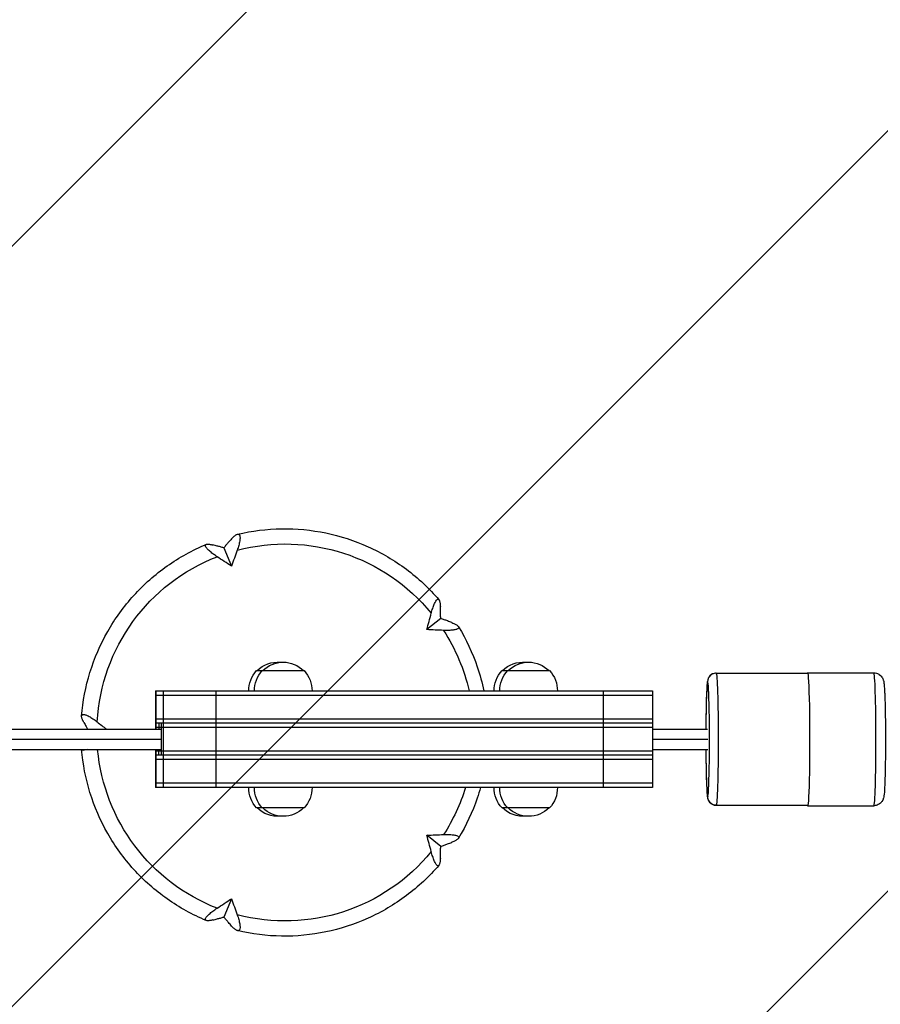
# Model space of a CAD drawing. Units: millimetres. Extents: x -16608 to 16147, y -2006 to 2006.
# Drawn here: x 10623 to 11131, y -157 to 425 of the extents above; entities that cross this region are included whole.
import ezdxf

# ---------------------------------------------------------------- set-up
doc = ezdxf.new("R2010")
doc.units = ezdxf.units.MM
doc.header["$LTSCALE"] = 20
doc.layers.add('2d', color=230, linetype='Continuous')
doc.layers.add('AS-Free_Space_Hatch', color=31, linetype='Continuous')

msp = doc.modelspace()

# ---------------------------------------------------------------- hatches: boundary and pattern name
at = {"layer": 'AS-Free_Space_Hatch'}
h = msp.add_hatch(dxfattribs=at)
h.set_pattern_fill('ANSI31', color=256, scale=100, angle=180, style=0)
edge = h.paths.add_edge_path()
edge.add_line((14931.02, -6), (14931.02, 6))
edge.add_arc((13931.02, 6), 1000, 360, 450)
edge.add_line((13931.02, 1006), (-13945.46, 1006))
edge.add_arc((-13945.46, 6), 1000, 90, 180)
edge.add_line((-14945.46, 6), (-14945.46, -6))
edge.add_arc((-13945.46, -6), 1000, 180, 270)
edge.add_line((-13945.46, -1006), (13931.02, -1006))
edge.add_arc((13931.02, -6), 1000, 270, 360)

# ---------------------------------------------------------------- linework, layer by layer
at = {"layer": '2d'}
for p, q in [((10743.56, 113.02), (10748.06, 102.23)), ((10871.65, 71.38), (10863.47, 64.71)), ((10762.95, 40.5), (10791, 40.5)), ((10907.88, 40.5), (10935.93, 40.5)), ((11034.3, 39), (11088.28, 39.03)), ((11088.28, 39.22), (11127.26, 39.24)), ((10703.29, 28.5), (10703.29, 6)), ((10703.29, 28.5), (10996.68, 28.5)), ((10703.29, 26), (10996.68, 26)), ((10703.34, 28.5), (10703.34, 6)), ((10707.81, 28.5), (10707.81, -28.5)), ((10738.75, 28.5), (10738.75, -28.5)), ((10967.63, 28.5), (10967.63, -28.5)), ((10996.68, 28.5), (10996.68, -28.5)), ((10703.29, 12), (10996.68, 12)), ((-13898.65, 6), (10706.47, 6)), ((10996.68, 9.5), (10703.29, 9.5)), ((10996.68, 7), (10703.29, 7)), ((10705.16, 9.5), (10705.16, 6)), ((10706.47, 9.5), (10706.47, -9.5)), ((10996.68, 6), (11029.32, 6)), ((-13898.64, 0), (10706.47, 0)), ((10996.68, 0), (11029.52, 0)), ((-13898.65, -6), (10706.47, -6)), ((10703.29, -6), (10703.29, -28.5)), ((10996.68, -7), (10703.29, -7)), ((10996.68, -9.5), (10703.29, -9.5)), ((10703.34, -6), (10703.34, -28.5)), ((10705.16, -9.5), (10705.16, -6)), ((10996.68, -6), (11029.33, -6)), ((10996.68, -12), (10703.29, -12)), ((10996.68, -26), (10703.29, -26)), ((10996.68, -28.5), (10703.29, -28.5)), ((10791, -40.5), (10762.95, -40.5)), ((10935.93, -40.5), (10907.88, -40.5)), ((11034.34, -39), (11088.32, -38.97)), ((11034.34, -39), (11088.31, -38.97)), ((11088.31, -39.28), (11127.29, -39.26)), ((11088.32, -39.28), (11127.3, -39.26)), ((10871.65, -63.38), (10863.47, -56.71)), ((10748.06, -94.23), (10743.56, -105.02))]:
    msp.add_line(p, q, dxfattribs=at)
at = {"layer": '2d', "extrusion": (0, 0, -1)}
for centre, start, end in [((-10775.3, 28.51), 44.85439, 95.65769), ((-10778.65, 28.51), 44.85439, 135.14561), ((-10920.23, 28.51), 44.85439, 95.65769), ((-10923.58, 28.51), 44.85439, 135.14561), ((-10775.3, 28.81), 358.93975, 43.42295), ((-10778.65, 28.81), 358.93975, 43.42295), ((-10778.66, 28.81), 136.57705, 181.06025), ((-10920.22, 28.81), 358.93975, 43.42295), ((-10923.58, 28.81), 358.93975, 43.42295), ((-10923.58, 28.81), 136.57705, 181.06025), ((-10775.3, -28.81), 316.57705, 1.06025), ((-10778.65, -28.81), 316.57705, 1.06025), ((-10778.66, -28.81), 178.93975, 223.42295), ((-10920.22, -28.81), 316.57705, 1.06025), ((-10923.58, -28.81), 316.57705, 1.06025), ((-10923.58, -28.81), 178.93975, 223.42295), ((-10775.3, -28.51), 264.34231, 315.14561), ((-10778.65, -28.51), 224.85439, 315.14561), ((-10920.23, -28.51), 264.34231, 315.14561), ((-10923.58, -28.51), 224.85439, 315.14561)]:
    msp.add_arc(centre, 17, start, end, dxfattribs=at)
for centre, major_axis, ratio, start_param, end_param in [((10779.85, 4), (0, -111.32), 0.99949, 2.883457, 4.028047), ((10658.01, 58.07), (104.84, 220.53), 0.269744, 1.199954, 1.243316), ((10779.85, 4), (0, -111.32), 0.99949, 1.62682, 2.77141), ((10833.83, 115.23), (213.22, -119), 0.226808, 1.855419, 1.898781), ((10897.36, -19.74), (-45.34, -239.93), 0.211293, 1.89026, 1.933623), ((10788.7, 129.9), (242, -32.58), 0.237829, 1.181468, 1.224831), ((10779.85, 4), (0, -111.32), 0.99949, 4.140094, 4.490493), ((11034.32, 0), (-0.02, 39), 0.031924, 0, 3.139996), ((11088.3, -0.03), (-0.02, 39.25), 0.031924, 6.184036, 6.281589), ((11088.3, -0.03), (-0.02, 39.25), 0.031924, 6.281589, 9.423182), ((11127.28, -0.01), (-0.02, 39.25), 0.031924, 0, 3.139996), ((10685.9, -88.48), (-178.96, 166.13), 0.262933, 1.238193, 1.267778), ((10779.85, 4), (0, -111.32), 0.99949, 0.370183, 1.480847), ((10779.85, 4), (0, -111.32), 0.99949, 5.008646, 5.284684), ((11034.34, -34), (0.25, -4.99), 0.999489, 0.049936, 1.620732), ((11034.32, 0), (-0.02, 39), 0.031924, 3.139996, 3.141593), ((11088.3, -0.03), (-0.02, 39.25), 0.031924, 3.139996, 3.266795), ((11127.28, -0.01), (-0.02, 39.25), 0.031924, 3.139996, 3.141593), ((10788.7, -121.9), (-242, -32.58), 0.237829, 1.916762, 1.960124), ((10897.36, 27.74), (45.34, -239.93), 0.211293, 1.20797, 1.251332), ((10779.85, 4), (0, -111.32), 0.99949, 5.396731, 6.541321), ((10833.83, -107.23), (-213.22, -119), 0.226808, 1.242811, 1.286173), ((10658.01, -50.07), (-104.84, 220.53), 0.269744, 1.898277, 1.941639)]:
    msp.add_ellipse(centre, major_axis=major_axis, ratio=ratio, start_param=start_param, end_param=end_param, dxfattribs=at)
at = {"layer": '2d'}
for centre, major_axis, ratio, start_param, end_param in [((11034.3, 34), (-0.25, 4.99), 0.999489, 0, 1.52086), ((11029.33, 0), (0.02, -34), 0.031924, 3.143189, 4.534974), ((11029.33, 0), (0.02, -34), 0.031924, 0.001596, 3.143189), ((11029.33, 0), (0.02, -34), 0.031924, 4.889773, 6.284782), ((11127.29, -33.26), (-0.3, 5.99), 0.999489, 3.091657, 3.141593)]:
    msp.add_ellipse(centre, major_axis=major_axis, ratio=ratio, start_param=start_param, end_param=end_param, dxfattribs=at)
for points, knots in [([(10751.64, 121.04), (10760.16, 123.07), (10768.91, 124.16), (10786.43, 124.41), (10795.21, 123.57), (10812.38, 120.02), (10820.77, 117.3), (10836.75, 110.1), (10844.35, 105.62), (10858.4, 95.12), (10864.85, 89.1), (10870.56, 82.45)], [2.908584, 2.908584, 2.908584, 2.908584, 3.127064, 3.127064, 3.345781, 3.345781, 3.564498, 3.564498, 3.783215, 3.783215, 4.001933, 4.001933, 4.001933, 4.001933]), ([(10748.16, 118.32), (10747.56, 117.65), (10746.96, 116.96), (10746.35, 116.27), (10745.9, 115.75), (10745.45, 115.24), (10744.52, 114.16), (10744.04, 113.59), (10743.56, 113.02)], [598.620468, 598.620468, 598.620468, 598.620468, 602.210397, 602.210397, 602.210397, 604.862816, 604.862816, 607.732602, 607.732602, 607.732602, 607.732602]), ([(10748.16, 118.32), (10748.69, 118.92), (10749.19, 119.43), (10749.91, 120.06), (10750.15, 120.25), (10750.6, 120.57), (10750.82, 120.71), (10751.23, 120.92), (10751.43, 120.99), (10751.63, 121.04), (10751.64, 121.04), (10751.65, 121.05), (10751.73, 121.06), (10751.8, 121.07), (10751.96, 121.08), (10752.04, 121.08), (10752.24, 121.05), (10752.36, 121.01), (10752.46, 120.95), (10752.51, 120.92), (10752.56, 120.88), (10752.6, 120.84), (10752.69, 120.76), (10752.78, 120.65), (10752.93, 120.36), (10753, 120.16), (10753.09, 119.7), (10753.12, 119.43), (10753.13, 118.85), (10753.12, 118.53), (10753.06, 117.83), (10753.01, 117.46), (10752.88, 116.67), (10752.8, 116.26), (10752.6, 115.4), (10752.48, 114.95), (10752.1, 113.58), (10751.79, 112.62), (10751.44, 111.63)], [0.00000027, 0.00000027, 0.00000027, 0.00000027, 0.00331533, 0.00331533, 0.00497285, 0.00497285, 0.00663038, 0.00663038, 0.00828791, 0.00828791, 0.00841662, 0.00841662, 0.00841662, 0.00911667, 0.00911667, 0.00994543, 0.00994543, 0.0112605, 0.0112605, 0.0112605, 0.01190695, 0.01190695, 0.01190695, 0.01326049, 0.01326049, 0.01491801, 0.01491801, 0.01657554, 0.01657554, 0.01823306, 0.01823306, 0.01989059, 0.01989059, 0.02154812, 0.02154812, 0.02320564, 0.02320564, 0.0265207, 0.0265207, 0.0265207, 0.0265207]), ([(10659.55, 13.6), (10660.25, 22.36), (10661.92, 31.04), (10667.09, 47.84), (10670.61, 55.96), (10679.31, 71.23), (10684.5, 78.38), (10696.32, 91.4), (10702.94, 97.25), (10717.3, 107.38), (10725.04, 111.66), (10733.15, 115.04)], [1.650686, 1.650686, 1.650686, 1.650686, 1.869894, 1.869894, 2.089101, 2.089101, 2.308309, 2.308309, 2.527516, 2.527516, 2.746724, 2.746724, 2.746724, 2.746724]), ([(10739.59, 107.78), (10739.44, 107.89), (10739.28, 107.99), (10739.12, 108.1), (10738.41, 108.58), (10737.74, 109.06), (10736.72, 109.82), (10736.34, 110.1), (10735.64, 110.67), (10735.31, 110.95), (10734.39, 111.76), (10733.88, 112.27), (10733.1, 113.21), (10732.84, 113.61), (10732.68, 114.1), (10732.65, 114.24), (10732.65, 114.36), (10732.65, 114.38), (10732.65, 114.4), (10732.66, 114.46), (10732.66, 114.49), (10732.67, 114.52), (10732.69, 114.62), (10732.73, 114.7), (10732.87, 114.88), (10732.97, 114.95), (10733.1, 115.02), (10733.11, 115.02), (10733.12, 115.02), (10733.27, 115.09), (10733.44, 115.13), (10733.84, 115.19), (10734.07, 115.2), (10734.57, 115.19), (10734.84, 115.16), (10735.72, 115.05), (10736.38, 114.92), (10737.11, 114.73)], [0.00000058, 0.00000058, 0.00000058, 0.00000058, 0.00059381, 0.00059381, 0.00059381, 0.00331747, 0.00331747, 0.00497592, 0.00497592, 0.00663436, 0.00663436, 0.00995125, 0.00995125, 0.01326814, 0.01326814, 0.01466024, 0.01466024, 0.01466024, 0.01492658, 0.01492658, 0.01530047, 0.01530047, 0.01530047, 0.01658503, 0.01658503, 0.01814758, 0.01814758, 0.01814758, 0.01824347, 0.01824347, 0.01990192, 0.01990192, 0.02156036, 0.02156036, 0.02321881, 0.02321881, 0.02653569, 0.02653569, 0.02653569, 0.02653569]), ([(10743.56, 113.02), (10742.87, 113.21), (10742.19, 113.4), (10740.88, 113.75), (10740.25, 113.92), (10739.63, 114.08), (10738.78, 114.3), (10737.94, 114.52), (10737.11, 114.73)], [789.562493, 789.562493, 789.562493, 789.562493, 792.432279, 792.432279, 795.084698, 795.084698, 795.084698, 798.674627, 798.674627, 798.674627, 798.674627]), ([(10866.06, 74.37), (10866.34, 75.39), (10866.62, 76.34), (10867.07, 77.69), (10867.22, 78.12), (10867.53, 78.95), (10867.68, 79.34), (10868.14, 80.43), (10868.45, 81.04), (10869.06, 82.02), (10869.34, 82.36), (10869.75, 82.64), (10869.88, 82.69), (10870.03, 82.71), (10870.05, 82.71), (10870.08, 82.71), (10870.17, 82.71), (10870.26, 82.69), (10870.45, 82.58), (10870.55, 82.48), (10870.74, 82.21), (10870.82, 82.05), (10870.97, 81.65), (10871.04, 81.43), (10871.16, 80.92), (10871.21, 80.64), (10871.35, 79.72), (10871.41, 79.02), (10871.44, 78.25)], [0.00000058, 0.00000058, 0.00000058, 0.00000058, 0.00331747, 0.00331747, 0.00497592, 0.00497592, 0.00663436, 0.00663436, 0.00995125, 0.00995125, 0.01326814, 0.01326814, 0.01492658, 0.01492658, 0.01530045, 0.01530045, 0.01530045, 0.01658503, 0.01658503, 0.01824347, 0.01824347, 0.01990192, 0.01990192, 0.02156036, 0.02156036, 0.02321881, 0.02321881, 0.02653569, 0.02653569, 0.02653569, 0.02653569]), ([(10871.65, 71.38), (10871.64, 72.11), (10871.62, 72.84), (10871.58, 74.23), (10871.56, 74.9), (10871.54, 75.57), (10871.51, 76.47), (10871.47, 77.36), (10871.44, 78.25)], [789.562493, 789.562493, 789.562493, 789.562493, 792.432279, 792.432279, 795.084698, 795.084698, 795.084698, 798.674659, 798.674659, 798.674659, 798.674659]), ([(10878.27, 68.84), (10877.42, 69.18), (10876.56, 69.51), (10875.69, 69.85), (10875.05, 70.1), (10874.41, 70.34), (10873.06, 70.85), (10872.36, 71.12), (10871.65, 71.38)], [598.620446, 598.620446, 598.620446, 598.620446, 602.210397, 602.210397, 602.210397, 604.862816, 604.862816, 607.732602, 607.732602, 607.732602, 607.732602]), ([(10878.27, 68.84), (10879.01, 68.55), (10879.67, 68.25), (10880.53, 67.8), (10880.79, 67.65), (10881.26, 67.35), (10881.47, 67.2), (10881.81, 66.9), (10881.96, 66.76), (10882.12, 66.54), (10882.17, 66.47), (10882.24, 66.33), (10882.27, 66.26), (10882.32, 66.08), (10882.33, 65.97), (10882.31, 65.87), (10882.28, 65.71), (10882.2, 65.56), (10881.95, 65.31), (10881.79, 65.2), (10881.4, 65), (10881.17, 64.91), (10880.65, 64.74), (10880.35, 64.67), (10879.68, 64.54), (10879.32, 64.48), (10878.55, 64.39), (10878.14, 64.35), (10877.28, 64.29), (10876.82, 64.27), (10875.58, 64.24), (10874.78, 64.25), (10873.94, 64.27), (10873.76, 64.28), (10873.57, 64.28), (10873.39, 64.29)], [0.00000027, 0.00000027, 0.00000027, 0.00000027, 0.00331533, 0.00331533, 0.00497285, 0.00497285, 0.00663038, 0.00663038, 0.00828791, 0.00828791, 0.00911667, 0.00911667, 0.00994543, 0.00994543, 0.0112605, 0.0112605, 0.0112605, 0.01326049, 0.01326049, 0.01491801, 0.01491801, 0.01657554, 0.01657554, 0.01823306, 0.01823306, 0.01989059, 0.01989059, 0.02154812, 0.02154812, 0.02320564, 0.02320564, 0.02592868, 0.02592868, 0.02592868, 0.0265207, 0.0265207, 0.0265207, 0.0265207]), ([(10882.18, 66.45), (10886.72, 58.97), (10890.44, 51), (10894.84, 38.06), (10896.13, 33.31), (10897.13, 28.5)], [4.1664921, 4.1664921, 4.1664921, 4.1664921, 4.3847514, 4.3847514, 4.5072755, 4.5072755, 4.5072755, 4.5072755]), ([(11034.05, 39), (11033.5, 38.97), (11032.97, 38.85), (11032.01, 38.48), (11031.6, 38.23), (11030.87, 37.68), (11030.59, 37.39), (11030.12, 36.81), (11029.97, 36.55), (11029.7, 36.06), (11029.61, 35.85), (11029.44, 35.38), (11029.38, 35.18), (11029.21, 34.51), (11029.16, 34.18), (11028.95, 32.68), (11028.86, 31.3), (11028.65, 27.35), (11028.55, 24.76), (11028.4, 18.89), (11028.34, 15.65), (11028.28, 10.19), (11028.26, 8.11), (11028.25, 6)], [4.712389, 4.712389, 4.712389, 4.712389, 4.722864, 4.722864, 4.7347, 4.7347, 4.749943, 4.749943, 4.769426, 4.769426, 4.794027, 4.794027, 4.833463, 4.833463, 4.938352, 4.938352, 5.252351, 5.252351, 5.592078, 5.592078, 5.916686, 5.916686, 6.105025, 6.105025, 6.105025, 6.105025]), ([(11034.3, 39), (11034.29, 39), (11034.27, 39), (11034.24, 39), (11034.22, 39), (11034.19, 39), (11034.17, 39), (11034.14, 39), (11034.12, 39), (11034.09, 39), (11034.07, 39), (11034.05, 39)], [4.710792711, 4.710792711, 4.710792711, 4.710792711, 4.711111965, 4.711111965, 4.711431219, 4.711431219, 4.711750473, 4.711750473, 4.712069727, 4.712069727, 4.71238898, 4.71238898, 4.71238898, 4.71238898]), ([(11127.26, 39.24), (11127.91, 39.24), (11128.56, 39.13), (11129.74, 38.74), (11130.26, 38.47), (11131.19, 37.83), (11131.54, 37.48), (11132.17, 36.76), (11132.38, 36.43), (11132.72, 35.82), (11132.83, 35.57), (11133.04, 35.05), (11133.11, 34.83), (11133.27, 34.24), (11133.32, 33.97), (11133.44, 33.27), (11133.49, 32.88), (11133.58, 32), (11133.62, 31.51), (11133.71, 30.42), (11133.74, 29.82), (11133.82, 28.51), (11133.85, 27.8), (11133.98, 24.79), (11134.07, 22.04), (11134.21, 15.96), (11134.26, 12.64), (11134.33, 5.7), (11134.34, 2.09), (11134.33, -5.08), (11134.31, -8.64), (11134.23, -15.36), (11134.18, -18.51), (11134.03, -24.13), (11133.94, -26.57), (11133.74, -30.64), (11133.64, -32.1), (11133.4, -33.77), (11133.35, -34.12), (11133.11, -34.95), (11133.04, -35.16), (11132.8, -35.74), (11132.64, -36.12), (11131.97, -37.07), (11131.59, -37.56), (11130.36, -38.46), (11129.67, -38.85), (11128.42, -39.17), (11128.01, -39.23), (11127.6, -39.25)], [4.713985, 4.713985, 4.713985, 4.713985, 4.724357, 4.724357, 4.735776, 4.735776, 4.750437, 4.750437, 4.770023, 4.770023, 4.794079, 4.794079, 4.827992, 4.827992, 4.898022, 4.898022, 5.0081, 5.0081, 5.121201, 5.121201, 5.235369, 5.235369, 5.347849, 5.347849, 5.68285, 5.68285, 6.007206, 6.007206, 6.329432, 6.329432, 6.651283, 6.651283, 6.973838, 6.973838, 7.299492, 7.299492, 7.642002, 7.642002, 7.747992, 7.747992, 7.778188, 7.778188, 7.8105, 7.8105, 7.832164, 7.832164, 7.847396, 7.847396, 7.853982, 7.853982, 7.853982, 7.853982]), ([(10660.92, 9.81), (10660.54, 10.47), (10660.23, 11.09), (10659.88, 11.92), (10659.79, 12.19), (10659.64, 12.69), (10659.59, 12.93), (10659.54, 13.35), (10659.54, 13.55), (10659.57, 13.73), (10659.57, 13.74), (10659.57, 13.76), (10659.59, 13.83), (10659.6, 13.9), (10659.65, 14.03), (10659.69, 14.1), (10659.79, 14.26), (10659.87, 14.35), (10659.97, 14.41), (10660.02, 14.44), (10660.07, 14.47), (10660.13, 14.49), (10660.25, 14.54), (10660.39, 14.57), (10660.74, 14.6), (10660.96, 14.59), (10661.45, 14.5), (10661.72, 14.43), (10662.3, 14.24), (10662.61, 14.12), (10663.27, 13.81), (10663.62, 13.64), (10664.34, 13.25), (10664.72, 13.03), (10665.49, 12.56), (10665.89, 12.3), (10667.09, 11.48), (10667.92, 10.88), (10668.76, 10.23)], [0.00000027, 0.00000027, 0.00000027, 0.00000027, 0.00331533, 0.00331533, 0.00497285, 0.00497285, 0.00663038, 0.00663038, 0.00828791, 0.00828791, 0.00841662, 0.00841662, 0.00841662, 0.00911667, 0.00911667, 0.00994543, 0.00994543, 0.01126105, 0.01126105, 0.01126105, 0.01190702, 0.01190702, 0.01190702, 0.01326049, 0.01326049, 0.01491801, 0.01491801, 0.01657554, 0.01657554, 0.01823306, 0.01823306, 0.01989059, 0.01989059, 0.02154812, 0.02154812, 0.02320564, 0.02320564, 0.0265207, 0.0265207, 0.0265207, 0.0265207]), ([(10660.92, 9.81), (10661.36, 9.06), (10661.81, 8.3), (10662.26, 7.54), (10662.56, 7.02), (10662.87, 6.51), (10663.17, 6)], [598.620469, 598.620469, 598.620469, 598.620469, 602.210397, 602.210397, 602.210397, 604.612952, 604.612952, 604.612952, 604.612952]), ([(10733.13, -107.03), (10725.03, -103.65), (10717.3, -99.38), (10702.94, -89.25), (10696.32, -83.4), (10684.5, -70.38), (10679.31, -63.23), (10670.61, -47.96), (10667.09, -39.84), (10661.96, -23.17), (10660.3, -14.63), (10659.58, -6)], [0.395075, 0.395075, 0.395075, 0.395075, 0.614079, 0.614079, 0.833286, 0.833286, 1.052493, 1.052493, 1.2717, 1.2717, 1.487566, 1.487566, 1.487566, 1.487566]), ([(10662.86, -6), (10662.57, -6.13), (10662.29, -6.24), (10661.44, -6.53), (10660.95, -6.61), (10660.4, -6.58), (10660.26, -6.54), (10660.13, -6.49), (10660.11, -6.48), (10660.08, -6.47), (10660.03, -6.45), (10660, -6.43), (10659.97, -6.41), (10659.88, -6.35), (10659.8, -6.27), (10659.7, -6.12), (10659.67, -6.06), (10659.64, -6)], [0.008461304, 0.008461304, 0.008461304, 0.008461304, 0.00995125, 0.00995125, 0.013268139, 0.013268139, 0.01466024, 0.01466024, 0.01466024, 0.014926583, 0.014926583, 0.015300452, 0.015300452, 0.015300452, 0.016585028, 0.016585028, 0.017295093, 0.017295093, 0.017295093, 0.017295093]), ([(11028.26, -6), (11028.26, -7.15), (11028.27, -8.28), (11028.32, -12.92), (11028.37, -16.29), (11028.51, -22.37), (11028.59, -25.09), (11028.79, -29.66), (11028.89, -31.47), (11029.09, -33.45), (11029.15, -33.96), (11029.33, -34.86), (11029.37, -35.16), (11029.68, -35.91), (11029.74, -36.06), (11029.99, -36.53), (11030.18, -36.87), (11030.88, -37.65), (11031.31, -38.06), (11032.47, -38.67), (11033.08, -38.88), (11033.94, -38.99), (11034.14, -39), (11034.34, -39)], [6.458122, 6.458122, 6.458122, 6.458122, 6.56027, 6.56027, 6.882086, 6.882086, 7.205619, 7.205619, 7.537051, 7.537051, 7.694718, 7.694718, 7.773552, 7.773552, 7.791436, 7.791436, 7.816919, 7.816919, 7.83553, 7.83553, 7.848589, 7.848589, 7.852385, 7.852385, 7.852385, 7.852385]), ([(10895.18, -28.5), (10894.59, -30.59), (10893.95, -32.66), (10890.44, -43), (10886.71, -50.99), (10882.17, -58.47)], [4.9859741, 4.9859741, 4.9859741, 4.9859741, 5.0400293, 5.0400293, 5.2584553, 5.2584553, 5.2584553, 5.2584553]), ([(11127.6, -39.25), (11127.58, -39.25), (11127.56, -39.25), (11127.52, -39.26), (11127.5, -39.26), (11127.46, -39.26), (11127.44, -39.26), (11127.4, -39.26), (11127.38, -39.26), (11127.34, -39.26), (11127.31, -39.26), (11127.29, -39.26)], [1.570796327, 1.570796327, 1.570796327, 1.570796327, 1.571115581, 1.571115581, 1.571434834, 1.571434834, 1.571754088, 1.571754088, 1.572073342, 1.572073342, 1.572392596, 1.572392596, 1.572392596, 1.572392596]), ([(10873.39, -56.29), (10873.57, -56.28), (10873.76, -56.28), (10873.94, -56.27), (10874.78, -56.25), (10875.58, -56.24), (10876.81, -56.27), (10877.26, -56.29), (10878.13, -56.35), (10878.54, -56.39), (10879.69, -56.52), (10880.35, -56.65), (10881.43, -56.99), (10881.82, -57.18), (10882.17, -57.53), (10882.25, -57.65), (10882.3, -57.81), (10882.31, -57.84), (10882.31, -57.87), (10882.33, -57.97), (10882.32, -58.07), (10882.26, -58.32), (10882.18, -58.46), (10881.96, -58.75), (10881.82, -58.9), (10881.47, -59.2), (10881.27, -59.34), (10880.8, -59.65), (10880.53, -59.8), (10879.68, -60.25), (10879.01, -60.55), (10878.27, -60.84)], [0.00000058, 0.00000058, 0.00000058, 0.00000058, 0.00059381, 0.00059381, 0.00059381, 0.00331747, 0.00331747, 0.00497592, 0.00497592, 0.00663436, 0.00663436, 0.00995125, 0.00995125, 0.01326814, 0.01326814, 0.01492658, 0.01492658, 0.01530045, 0.01530045, 0.01530045, 0.01658503, 0.01658503, 0.01824347, 0.01824347, 0.01990192, 0.01990192, 0.02156036, 0.02156036, 0.02321881, 0.02321881, 0.02653569, 0.02653569, 0.02653569, 0.02653569]), ([(10871.44, -70.25), (10871.47, -69.36), (10871.51, -68.47), (10871.54, -67.57), (10871.56, -66.9), (10871.58, -66.23), (10871.62, -64.84), (10871.64, -64.11), (10871.65, -63.38)], [598.620437, 598.620437, 598.620437, 598.620437, 602.210397, 602.210397, 602.210397, 604.862816, 604.862816, 607.732602, 607.732602, 607.732602, 607.732602]), ([(10871.65, -63.38), (10872.36, -63.12), (10873.06, -62.85), (10874.41, -62.34), (10875.05, -62.1), (10875.69, -61.85), (10876.56, -61.51), (10877.42, -61.18), (10878.27, -60.84)], [789.562493, 789.562493, 789.562493, 789.562493, 792.432279, 792.432279, 795.084698, 795.084698, 795.084698, 798.67465, 798.67465, 798.67465, 798.67465]), ([(10871.44, -70.25), (10871.41, -71.02), (10871.35, -71.72), (10871.21, -72.63), (10871.16, -72.91), (10871.04, -73.42), (10870.97, -73.65), (10870.82, -74.04), (10870.74, -74.21), (10870.6, -74.41), (10870.56, -74.46), (10870.46, -74.56), (10870.4, -74.6), (10870.26, -74.68), (10870.17, -74.71), (10870.08, -74.71), (10869.94, -74.72), (10869.79, -74.66), (10869.49, -74.46), (10869.35, -74.33), (10869.06, -74), (10868.91, -73.79), (10868.61, -73.31), (10868.46, -73.04), (10868.15, -72.42), (10867.99, -72.08), (10867.69, -71.35), (10867.53, -70.96), (10867.22, -70.14), (10867.07, -69.7), (10866.62, -68.35), (10866.34, -67.39), (10866.06, -66.37)], [0.00000027, 0.00000027, 0.00000027, 0.00000027, 0.00331533, 0.00331533, 0.00497285, 0.00497285, 0.00663038, 0.00663038, 0.00828791, 0.00828791, 0.00911667, 0.00911667, 0.00994543, 0.00994543, 0.0112605, 0.0112605, 0.0112605, 0.01326049, 0.01326049, 0.01491801, 0.01491801, 0.01657554, 0.01657554, 0.01823306, 0.01823306, 0.01989059, 0.01989059, 0.02154812, 0.02154812, 0.02320564, 0.02320564, 0.0265207, 0.0265207, 0.0265207, 0.0265207]), ([(10870.55, -74.47), (10864.84, -81.11), (10858.39, -87.12), (10844.35, -97.62), (10836.75, -102.1), (10820.77, -109.3), (10812.38, -112.02), (10795.21, -115.57), (10786.43, -116.41), (10768.9, -116.15), (10760.14, -115.06), (10751.62, -113.04)], [5.423, 5.423, 5.423, 5.423, 5.641566, 5.641566, 5.860283, 5.860283, 6.079001, 6.079001, 6.297719, 6.297719, 6.516436, 6.516436, 6.516436, 6.516436]), ([(10737.11, -106.73), (10736.38, -106.91), (10735.72, -107.05), (10734.85, -107.16), (10734.58, -107.18), (10734.08, -107.2), (10733.85, -107.19), (10733.45, -107.14), (10733.28, -107.09), (10733.06, -107), (10733, -106.96), (10732.89, -106.88), (10732.84, -106.84), (10732.73, -106.71), (10732.69, -106.62), (10732.67, -106.52), (10732.63, -106.36), (10732.65, -106.18), (10732.78, -105.8), (10732.87, -105.61), (10733.12, -105.2), (10733.28, -104.99), (10733.67, -104.52), (10733.89, -104.28), (10734.4, -103.76), (10734.68, -103.5), (10735.3, -102.96), (10735.63, -102.68), (10736.33, -102.11), (10736.71, -101.82), (10737.87, -100.95), (10738.71, -100.37), (10739.59, -99.78)], [0.00000027, 0.00000027, 0.00000027, 0.00000027, 0.00331533, 0.00331533, 0.00497285, 0.00497285, 0.00663038, 0.00663038, 0.00828791, 0.00828791, 0.00911667, 0.00911667, 0.00994543, 0.00994543, 0.0112605, 0.0112605, 0.0112605, 0.01326049, 0.01326049, 0.01491801, 0.01491801, 0.01657554, 0.01657554, 0.01823306, 0.01823306, 0.01989059, 0.01989059, 0.02154812, 0.02154812, 0.02320564, 0.02320564, 0.0265207, 0.0265207, 0.0265207, 0.0265207]), ([(10751.44, -103.63), (10751.79, -104.62), (10752.1, -105.58), (10752.48, -106.94), (10752.59, -107.39), (10752.79, -108.25), (10752.88, -108.66), (10753.08, -109.83), (10753.14, -110.53), (10753.11, -111.71), (10753.02, -112.17), (10752.77, -112.67), (10752.66, -112.8), (10752.52, -112.91), (10752.49, -112.93), (10752.46, -112.95), (10752.36, -113.01), (10752.25, -113.05), (10751.98, -113.09), (10751.81, -113.08), (10751.44, -113), (10751.24, -112.92), (10750.83, -112.71), (10750.61, -112.58), (10750.16, -112.25), (10749.92, -112.07), (10749.2, -111.43), (10748.69, -110.92), (10748.16, -110.32)], [0.00000058, 0.00000058, 0.00000058, 0.00000058, 0.00331747, 0.00331747, 0.00497592, 0.00497592, 0.00663436, 0.00663436, 0.00995125, 0.00995125, 0.01326814, 0.01326814, 0.01492658, 0.01492658, 0.01530047, 0.01530047, 0.01530047, 0.01658503, 0.01658503, 0.01824347, 0.01824347, 0.01990192, 0.01990192, 0.02156036, 0.02156036, 0.02321881, 0.02321881, 0.02653569, 0.02653569, 0.02653569, 0.02653569]), ([(10737.11, -106.73), (10737.94, -106.52), (10738.78, -106.3), (10739.63, -106.08), (10740.25, -105.92), (10740.88, -105.75), (10742.19, -105.4), (10742.87, -105.21), (10743.56, -105.02)], [598.620469, 598.620469, 598.620469, 598.620469, 602.210397, 602.210397, 602.210397, 604.862816, 604.862816, 607.732601, 607.732601, 607.732601, 607.732601]), ([(10748.16, -110.32), (10747.56, -109.65), (10746.96, -108.96), (10746.35, -108.27), (10745.9, -107.75), (10745.45, -107.24), (10744.52, -106.16), (10744.04, -105.59), (10743.56, -105.02)], [598.620468, 598.620468, 598.620468, 598.620468, 602.210397, 602.210397, 602.210397, 604.862816, 604.862816, 607.732602, 607.732602, 607.732602, 607.732602])]:
    msp.add_open_spline(points, degree=3, knots=knots, dxfattribs=at)

doc.saveas('drawing.dxf')
